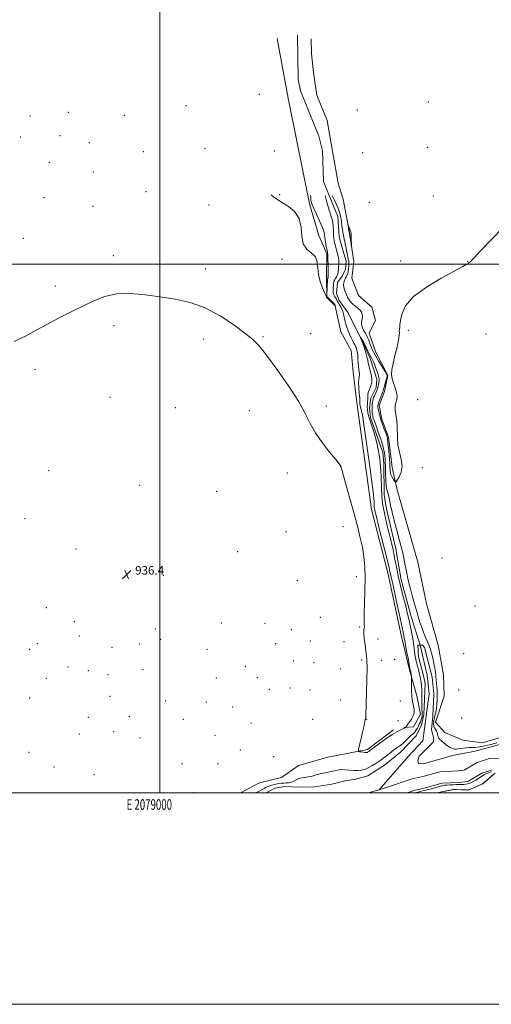
# Model space of a CAD drawing. Extents: x 2077300 to 2080200, y 364800 to 367700.
# Drawn here: x 2078868 to 2079313, y 364800 to 365731 of the extents above; entities that cross this region are included whole.
import ezdxf
from ezdxf.enums import TextEntityAlignment as Align

# ---------------------------------------------------------------- set-up
doc = ezdxf.new("R2010")
doc.units = 0
doc.header["$MEASUREMENT"] = 0
doc.linetypes.add('rvrstm', pattern=[117.1, 50, -3.9, 0.5, -3.9, 0.5, -3.9, 0.5, -3.9, 50])
for name, color, linetype, lineweight in [('32000', 7, 'Continuous', 0), ('32001', 7, 'Continuous', 0), ('DTM HARD BREAKLINE', 7, 'Continuous', 0), ('DTM SPOT ELEVATION', 2, 'Continuous', 13), ('INDEX CONTOUR', 41, 'Continuous', 13), ('INTERMEDIATE CONTOUR', 44, 'Continuous', 0), ('SPOT ELEVATION', 7, 'Continuous', 0), ('STREAM - RIVER CENTERLINE', 11, 'Continuous', 0), ('STREAM - RIVER DOUBLE LINE', 5, 'Continuous', 0), ('STREAM - RIVER SINGLE LINE', 142, 'rvrstm', 0)]:
    doc.layers.add(name, color=color, linetype=linetype, lineweight=lineweight)
doc.styles.add('Style-ITALICS', font='ITALICS.shx')
doc.styles.add('Style-WORKING', font='WORKING.shx')

# ---------------------------------------------------------------- blocks, each defined once
blk = doc.blocks.new('SPOT')
at = {"layer": 'SPOT ELEVATION'}
for p, q in [((-3.91, -3.91), (3.82, 3.81)), ((-1.65, 3.77), (1.72, -3.93))]:
    blk.add_line(p, q, dxfattribs=at)

msp = doc.modelspace()

# ---------------------------------------------------------------- linework, layer by layer
at = {"layer": '32000', "flags": 128}
for points in [[(2077300, 364800), (2080200, 364800), (2080200, 367700), (2077300, 367700), (2077300, 364800)], [(2077500, 365000), (2080000, 365000), (2080000, 367500), (2077500, 367500), (2077500, 365000)], [(2079000, 365000), (2079000, 367500)], [(2077500, 365500), (2080000, 365500)]]:
    msp.add_lwpolyline(points, dxfattribs=at)
at = {"layer": 'DTM HARD BREAKLINE'}
for points in [[(2079110.89, 365713.53, 942.62), (2079111.34, 365711.74, 942.63), (2079121.26, 365657.25, 941.44), (2079141.47, 365557.16, 940.26), (2079150.25, 365527.23, 941.2), (2079157.76, 365510.01, 940.21), (2079157.56, 365486.57, 940.3), (2079157.78, 365469.4, 940.02), (2079165.33, 365461.89, 940.02), (2079171.05, 365436.08, 939.45), (2079180.81, 365418.47, 939.45), (2079182.78, 365398.22, 939.03), (2079186.07, 365369.26, 938.84), (2079200.03, 365268.2, 938.69), (2079215.35, 365208.23, 938.65), (2079228.2, 365147.8, 938.65), (2079235.87, 365116.29, 938.22), (2079242.91, 365091.95, 937.46), (2079246.28, 365074.47, 937.61), (2079239.54, 365062.49, 937.46), (2079230.51, 365061.86, 938.13)], [(2079130.195, 365716.915, 938.507), (2079130.793, 365674.961, 938.507), (2079133.052, 365664.01, 938.322), (2079150.189, 365621.386, 937.745), (2079153.672, 365607.221, 937.745), (2079154.537, 365578.313, 937.745), (2079160.064, 365565.084, 937.462)], [(2079143.07, 365713.42, 940.8), (2079143.25, 365699.11, 940.78), (2079145.15, 365681.24, 940.21), (2079148.46, 365660.11, 941.11), (2079158.09, 365636.1, 940.26), (2079163.11, 365607.18, 940.21), (2079168.48, 365576.83, 939.88), (2079173.36, 365561.71, 939.74), (2079178.83, 365531.72, 940.07), (2079183.22, 365502.72, 939.93), (2079181.43, 365486.83, 939.64), (2079187.86, 365470.49, 939.59), (2079200.3, 365459.43, 939.03), (2079203.71, 365447.28, 939.03), (2079197.86, 365434.93, 939.03), (2079203.91, 365417.57, 939.03), (2079215.42, 365394.76, 938.08), (2079212.42, 365379.85, 938.55), (2079207.25, 365366.33, 938.51), (2079209.82, 365353.43, 938.41), (2079216.1, 365336.53, 938.36), (2079219.47, 365307.74, 938.93), (2079224.3, 365286.78, 937.56), (2079243.87, 365218.1, 937.46), (2079251.93, 365178.92, 937.27), (2079262.9, 365139.84, 937.23), (2079267.96, 365111.55, 937.61), (2079268.8, 365091.35, 937.51), (2079260.59, 365066.8, 937.32), (2079269.13, 365057.09, 937.23), (2079286.27, 365049.92, 937.23), (2079304.6, 365047.43, 937.23), (2079327.08, 365053.87, 938.41)], [(2079076.362, 365000, 937.18), (2079094.28, 365009.51, 937.18), (2079115.04, 365014.58, 937.18), (2079131.06, 365025.99, 937.09), (2079158.82, 365033.71, 936.99), (2079196.26, 365040.9, 938.32), (2079220.83, 365059.74, 938.37)], [(2079262.365, 365000, 937.977), (2079266.51, 365000.86, 938.04), (2079278.01, 365003.15, 938.04), (2079291.23, 365002.56, 938.04), (2079305.08, 365008.46, 938.04), (2079312.7, 365015.12, 938.04), (2079316.69, 365018.54, 938.04)]]:
    msp.add_polyline3d(points, dxfattribs=at)
at = {"layer": 'DTM SPOT ELEVATION'}
for p in [(2079094.03, 365660.88, 940.88), (2079024.88, 365650.24, 940.02), (2079186.62, 365646.06, 939.46), (2079253.6, 365653.61, 940.21), (2078877.46, 365640.4, 942.68), (2078913.72, 365643.76, 940.92), (2078966.56, 365640.91, 940.26), (2078868.09, 365620.54, 941.21), (2078905.71, 365621.79, 940.02), (2078933.4, 365615.09, 939.79), (2079042.83, 365609.7, 939.74), (2079252.89, 365610.75, 938.79), (2078984.33, 365606.43, 939.55), (2079108.31, 365607.33, 940.54), (2079191.54, 365605.77, 939.08), (2078895.63, 365596.47, 939.64), (2078937.08, 365587.32, 939.88), (2078890.54, 365563.09, 939.48), (2078987.11, 365568.8, 939.08), (2079113.35, 365565.95, 940.12), (2079258.39, 365564.68, 938.27), (2078936.77, 365554.8, 939.34), (2079046.37, 365556.14, 939.12), (2079197.89, 365558.63, 938.37), (2078871.12, 365524.48, 938.82), (2078956.16, 365508.07, 938.58), (2079115.49, 365504.58, 938.98), (2079227.6, 365503.16, 938.37), (2079290.92, 365502.94, 938.03), (2079043.41, 365495.54, 938.58), (2078901.27, 365479.39, 938.58), (2078956.83, 365442.01, 937.4), (2079097.39, 365431.6, 938.15), (2079142.52, 365434.4, 939.03), (2079234.91, 365437.67, 937.66), (2079308.2, 365434.2, 937.04), (2079041.36, 365429.46, 937.4), (2078882.13, 365400.62, 937.3), (2078953.1, 365374.3, 937.25), (2079243.51, 365372.07, 937.28), (2079014.56, 365364.33, 937.06), (2079084.44, 365361.5, 937.06), (2079157.25, 365365.88, 938.37), (2078895, 365304.65, 936.427), (2079120.4, 365302.46, 937.37), (2079170.95, 365308.56, 937.99), (2079248.12, 365307.68, 936.76), (2078981.01, 365290.94, 936.21), (2079053.87, 365285.38, 937.25), (2078872.699, 365259.379, 936.199), (2079119.2, 365247.11, 936.71), (2079173.18, 365251.9, 937.47), (2078920.92, 365230.67, 936.389), (2079073.6, 365228.07, 936.78), (2079266.51, 365222.17, 936.57), (2079003.45, 365205.64, 936.4), (2079130.03, 365200.67, 936.76), (2079185.53, 365204.67, 937.7), (2078892.75, 365175.352, 936.199), (2079297.79, 365176.83, 936.52), (2078919.41, 365161.86, 936.295), (2079151.56, 365165.98, 936.9), (2078995.9, 365155.04, 936.1), (2079058.14, 365160.79, 936.85), (2079099.32, 365160.4, 936.8), (2079124.23, 365154.44, 936.9), (2079188.69, 365157.05, 937.9), (2078924.07, 365148.35, 936.1), (2079000.95, 365145.12, 936.276), (2079142.08, 365143.61, 936.4), (2079173.99, 365142.89, 937.4), (2079206.24, 365145.42, 938.5), (2078877.18, 365135.87, 936.3), (2078884.34, 365141.09, 936.2), (2078954.69, 365137.76, 936.1), (2078980.99, 365140.82, 936.276), (2079044.5, 365135.86, 936.5), (2079109.53, 365141.03, 936.4), (2079126.55, 365124.67, 936.3), (2079190.76, 365125.62, 937.8), (2079209.75, 365125.36, 938.5), (2079221.854, 365126.215, 939.118), (2079287.17, 365131.71, 937.2), (2078913.41, 365119.02, 936.257), (2078932.35, 365115.7, 936.276), (2078984.08, 365116.45, 936.276), (2079080.7, 365119.81, 936.5), (2079145.59, 365123.1, 936.7), (2079170.42, 365117.2, 937.1), (2078892.69, 365108.36, 936.276), (2078951.07, 365111.94, 936.276), (2079053.48, 365108.71, 936.5), (2079092.15, 365109.01, 936.3), (2079103.54, 365098.07, 936.4), (2079122.96, 365099.1, 936.6), (2079142, 365097.3, 936.6), (2079282.42, 365097.39, 937.1), (2078877.11, 365089.84, 937.1), (2078953.08, 365091.38, 936.276), (2079005.5, 365086.94, 936.276), (2079170.65, 365087.78, 936.87), (2079227.128, 365086.764, 939.025), (2079043.89, 365085.85, 936.4), (2079068.93, 365081.28, 936.6), (2078932.53, 365071.51, 936.276), (2078971.36, 365072.16, 936.1), (2079022.35, 365069.49, 936.1), (2079144.53, 365069.49, 936.9), (2079195.32, 365069.66, 938.03), (2079224.913, 365068.363, 938.896), (2079285.12, 365070.94, 937.4), (2079086.14, 365065.99, 936.9), (2078923.87, 365055.69, 936.276), (2078956.47, 365058.03, 936.1), (2078981.45, 365051.9, 936.1), (2079052.28, 365054.38, 936.8), (2079076.06, 365040.61, 937.2), (2078876.44, 365038.48, 937.6), (2079107.47, 365034.25, 937.5), (2078900.2, 365024.58, 936.1), (2079020.86, 365027.61, 936.38), (2079055, 365027.6, 937.2), (2078937.82, 365017.35, 936.3), (2079031.78, 365000.13, 937.1)]:
    msp.add_point(p, dxfattribs=at)
at = {"layer": 'INDEX CONTOUR'}
for points in [[(2079105.362, 365565.832, 940), (2079107.548, 365563.844, 940), (2079111.454, 365560.979, 940), (2079115.968, 365558.202, 940), (2079121.654, 365554.6579, 940), (2079127.392, 365549.856, 940), (2079131.635, 365543.399, 940), (2079133.412, 365535.227, 940), (2079134.045, 365526.634, 940), (2079135.43, 365519.252, 940), (2079138.864, 365514.205, 940), (2079143.261, 365510.591, 940), (2079146.939, 365506.997, 940), (2079148.698, 365502.312, 940), (2079149.282, 365496.619, 940), (2079149.917, 365490.3021, 940), (2079151.504, 365483.812, 940), (2079153.631, 365477.874, 940), (2079155.556, 365473.277, 940), (2079156.76, 365470.5269, 940), (2079157.592, 365468.978, 940), (2079158.62, 365467.697, 940), (2079160.236, 365465.988, 940), (2079162.113, 365464.097, 940), (2079163.747, 365462.503, 940), (2079164.753, 365461.566, 940), (2079165.236, 365461.162, 940), (2079165.497, 365461.007, 940), (2079165.52, 365461.029, 940), (2079165.362, 365461.909, 940), (2079165.306, 365461.9711, 940), (2079159.088, 365468.184, 940), (2079158.212, 365469.176, 940), (2079157.914, 365470.239, 940), (2079157.936, 365472.264, 940), (2079158.059, 365475.793, 940), (2079158.218, 365479.957, 940), (2079158.383, 365483.537, 940), (2079158.533, 365485.615, 940), (2079158.663, 365486.491, 940), (2079158.777, 365486.766, 940), (2079158.874, 365487.075, 940), (2079158.943, 365488.173, 940), (2079158.971, 365490.848, 940), (2079158.952, 365495.494, 940), (2079158.833, 365509.305, 940), (2079158.817, 365509.609, 940), (2079158.781, 365509.7989, 940), (2079158.579, 365510.56, 940), (2079158.386, 365511.463, 940), (2079157.979, 365513.494, 940), (2079157.307, 365516.957, 940), (2079156.539, 365521.16, 940), (2079155.9, 365525.157, 940), (2079155.484, 365528.339, 940), (2079154.862, 365531.428, 940), (2079153.475, 365535.481, 940), (2079150.999, 365541.139, 940), (2079148.048, 365547.381, 940), (2079145.472, 365552.77, 940), (2079143.913, 365556.233, 940), (2079143.197, 365558.165, 940), (2079142.942, 365559.321, 940), (2079142.825, 365560.326, 940), (2079142.686, 365562.081, 940), (2079142.54, 365563.23, 940), (2079142.263, 365565.328, 940)], [(2079179.495, 365533.323, 940), (2079178.9431, 365534.693, 940), (2079177.771, 365537.785, 940), (2079177.727, 365537.75, 940), (2079177.823, 365537.074, 940), (2079178.671, 365531.433, 940), (2079178.792, 365530.739, 940), (2079180.638, 365519.572, 940), (2079180.909, 365517.999, 940), (2079181.001, 365517.965, 940), (2079180.994, 365519.441, 940), (2079180.947, 365522.251, 940), (2079180.848, 365525.64, 940), (2079180.665, 365528.704, 940), (2079180.375, 365530.779, 940), (2079179.981, 365532.145, 940), (2079179.495, 365533.323, 940)]]:
    msp.add_polyline3d(points, dxfattribs=at)
at = {"layer": 'INTERMEDIATE CONTOUR'}
for points in [[(2078862.346, 365426.964, 938), (2078873.031, 365431.956, 938), (2078883.316, 365437.607, 938), (2078893.803, 365443.534, 938), (2078904.899, 365449.4051, 938), (2078916.231, 365455.102, 938), (2078927.234, 365460.561, 938), (2078937.586, 365465.613, 938), (2078947.949, 365469.687, 938), (2078959.232, 365472.107, 938), (2078972.0731, 365472.443, 938), (2078986.028, 365471.233, 938), (2079000.384, 365469.262, 938), (2079014.578, 365467.024, 938), (2079028.646, 365463.847, 938), (2079042.775, 365458.773, 938), (2079056.894, 365451.301, 938), (2079069.907, 365442.762, 938), (2079080.4579, 365434.95, 938), (2079087.824, 365428.922, 938), (2079093.818, 365422.791, 938), (2079100.883, 365413.938, 938), (2079110.653, 365400.691, 938), (2079121.5021, 365385.182, 938), (2079130.994, 365370.49, 938), (2079137.4331, 365358.903, 938), (2079142.084, 365349.541, 938), (2079146.956, 365340.728, 938), (2079153.433, 365331.328, 938), (2079160.416, 365322.346, 938), (2079166.184, 365315.327, 938), (2079169.462, 365311.359, 938), (2079170.77, 365309.709, 938), (2079171.078, 365309.191, 938), (2079171.274, 365308.525, 938), (2079171.938, 365306.054, 938), (2079173.572, 365300.031, 938), (2079183.811, 365262.699, 938), (2079186.936, 365251.185, 938), (2079189.4371, 365241.332, 938), (2079191.379, 365232.32, 938), (2079192.809, 365223.37, 938), (2079193.704, 365213.864, 938), (2079194.025, 365203.223, 938), (2079193.8, 365191.268, 938), (2079193.329, 365179.4241, 938), (2079192.981, 365169.518, 938), (2079193.009, 365162.906, 938), (2079193.214, 365159.075, 938), (2079193.282, 365157.042, 938), (2079193.013, 365155.8021, 938), (2079192.663, 365154.25, 938), (2079192.6, 365151.257, 938), (2079193.08, 365146.136, 938), (2079193.903, 365139.973, 938), (2079194.755, 365134.294, 938), (2079195.375, 365129.996, 938), (2079195.714, 365125.452, 938), (2079195.775, 365118.403, 938), (2079195.586, 365107.492, 938), (2079195.267, 365094.952, 938), (2079194.961, 365083.918, 938), (2079194.672, 365072.977, 938), (2079194.571, 365071.188, 938), (2079194.418, 365070.281, 938), (2079194.254, 365069.825, 938), (2079194.139, 365069.562, 938), (2079194.075, 365069.108, 938), (2079193.8141, 365067.56, 938), (2079193.049, 365063.886, 938), (2079191.6109, 365057.584, 938), (2079189.892, 365050.267, 938), (2079188.421, 365044.079, 938), (2079187.647, 365040.618, 938), (2079187.684, 365039.297, 938), (2079188.566, 365038.985, 938), (2079190.227, 365038.754, 938), (2079192.222, 365038.494, 938), (2079194.011, 365038.3, 938), (2079195.184, 365038.246, 938), (2079195.876, 365038.325, 938), (2079196.3519, 365038.508, 938), (2079196.832, 365038.771, 938), (2079197.344, 365039.093, 938), (2079197.87, 365039.457, 938), (2079198.522, 365039.9429, 938), (2079202.871, 365043.234, 938), (2079207.76, 365046.892, 938), (2079213.68, 365051.205, 938), (2079219.371, 365055.118, 938), (2079223.817, 365057.815, 938), (2079226.9691, 365059.4371, 938), (2079229.023, 365060.362, 938), (2079230.196, 365060.921, 938), (2079230.788, 365061.261, 938), (2079231.123, 365061.479, 938), (2079231.459, 365061.657, 938), (2079231.792, 365061.802, 938), (2079232.056, 365061.904, 938), (2079232.212, 365061.976, 938), (2079232.3419, 365062.113, 938), (2079232.967, 365063.054, 938), (2079233.655, 365064.067, 938), (2079234.703, 365065.566, 938), (2079236.128, 365067.579, 938), (2079237.679, 365069.878, 938), (2079239.04, 365072.171, 938), (2079239.946, 365074.276, 938), (2079240.339, 365076.4441, 938), (2079240.212, 365079.035, 938), (2079239.613, 365082.35, 938), (2079238.811, 365086.438, 938), (2079238.128, 365091.291, 938), (2079237.806, 365096.739, 938), (2079237.7629, 365101.982, 938), (2079237.88, 365108.34, 938), (2079237.857, 365109.429, 938), (2079237.745, 365110.265, 938), (2079236.857, 365115.717, 938), (2079236.669, 365116.518, 938), (2079236.349, 365118.034, 938), (2079235.655, 365121.486, 938), (2079234.505, 365127.331, 938), (2079233.184, 365134.157, 938), (2079232.064, 365140.082, 938), (2079231.42, 365143.714, 938), (2079230.942, 365146.812, 938), (2079230.636, 365148.444, 938), (2079229.911, 365151.925, 938), (2079226.143, 365169.647, 938), (2079223.452, 365182.208, 938), (2079221.049, 365193.262, 938), (2079219.436, 365200.416, 938), (2079217.924, 365206.771, 938), (2079217.437, 365209.036, 938), (2079216.603, 365212.8, 938), (2079214.971, 365219.669, 938), (2079212.3, 365230.473, 938), (2079206.401, 365253.982, 938), (2079204.58, 365261.293, 938), (2079203.574, 365265.426, 938), (2079203.061, 365267.6671, 938), (2079202.76, 365269.143, 938), (2079202.5841, 365270.345, 938), (2079202.488, 365271.607, 938), (2079202.4341, 365273.158, 938), (2079202.3671, 365276.335, 938), (2079202.26, 365277.954, 938), (2079201.767, 365282.137, 938), (2079200.519, 365291.879, 938), (2079198.316, 365308.764, 938), (2079195.642, 365328.713, 938), (2079193.1529, 365346.234, 938), (2079191.3619, 365357.156, 938), (2079190.225, 365362.587, 938), (2079189.559, 365364.958, 938), (2079189.196, 365366.33, 938), (2079189.0409, 365367.285, 938), (2079189.014, 365368.037, 938), (2079189.035, 365368.878, 938), (2079189.01, 365370.429, 938), (2079188.844, 365373.389, 938), (2079188.489, 365378.11, 938), (2079188.097, 365383.555, 938), (2079187.865, 365388.339, 938), (2079187.932, 365391.42, 938), (2079188.198, 365393.113, 938), (2079188.5, 365394.077, 938), (2079188.699, 365394.885, 938), (2079188.747, 365395.771, 938), (2079188.62, 365396.881, 938), (2079188.316, 365398.371, 938), (2079187.933, 365400.42, 938), (2079187.595, 365403.213, 938), (2079187.383, 365406.807, 938), (2079187.206, 365410.748, 938), (2079186.9341, 365414.451, 938), (2079186.479, 365417.443, 938), (2079185.926, 365419.6981, 938), (2079185.406, 365421.297, 938), (2079184.987, 365422.396, 938), (2079184.489, 365423.4459, 938), (2079183.67, 365424.97, 938), (2079182.372, 365427.359, 938), (2079180.759, 365430.468, 938), (2079179.081, 365434.025, 938), (2079177.548, 365437.786, 938), (2079176.2259, 365441.6471, 938), (2079175.143, 365445.536, 938), (2079173.481, 365453.023, 938), (2079172.507, 365456.3521, 938), (2079171.225, 365459.247, 938), (2079169.817, 365461.71, 938), (2079168.545, 365463.773, 938), (2079167.595, 365465.476, 938), (2079166.86, 365466.8941, 938), (2079166.156, 365468.11, 938), (2079165.361, 365469.224, 938), (2079164.59, 365470.388, 938), (2079164.018, 365471.767, 938), (2079163.767, 365473.48, 938), (2079163.758, 365475.455, 938), (2079163.8581, 365477.572, 938), (2079163.974, 365479.712, 938), (2079164.175, 365481.771, 938), (2079164.569, 365483.647, 938), (2079165.224, 365485.273, 938), (2079166.043, 365486.715, 938), (2079166.889, 365488.073, 938), (2079167.641, 365489.458, 938), (2079168.244, 365491.016, 938), (2079168.659, 365492.9041, 938), (2079168.87, 365495.202, 938), (2079168.9471, 365497.689, 938), (2079168.984, 365500.065, 938), (2079169.039, 365502.116, 938), (2079169.041, 365503.959, 938), (2079168.889, 365505.794, 938), (2079168.507, 365507.786, 938), (2079167.943, 365509.961, 938), (2079166.574, 365514.804, 938), (2079165.893, 365517.339, 938), (2079165.276, 365519.793, 938), (2079164.766, 365522.129, 938), (2079164.384, 365524.649, 938), (2079164.146, 365527.742, 938), (2079164.031, 365531.633, 938), (2079163.872, 365535.901, 938), (2079163.465, 365539.96, 938), (2079162.644, 365543.488, 938), (2079159.764, 365552.126, 938), (2079157.82, 365558.922, 938), (2079156.342, 365565.135, 938)], [(2079162.749, 365565.048, 938), (2079165.224, 365560.0949, 938), (2079168.173, 365553.64, 938), (2079170.049, 365548.495, 938), (2079171.055, 365544.353, 938), (2079171.614, 365540.559, 938), (2079172.084, 365536.619, 938), (2079172.57, 365532.662, 938), (2079173.109, 365528.978, 938), (2079173.727, 365525.752, 938), (2079175.073, 365519.731, 938), (2079175.725, 365516.413, 938), (2079176.355, 365513.0301, 938), (2079176.974, 365509.893, 938), (2079177.58, 365507.239, 938), (2079178.104, 365505.018, 938), (2079178.465, 365503.104, 938), (2079178.607, 365501.37, 938), (2079178.58, 365499.682, 938), (2079178.462, 365497.9, 938), (2079178.312, 365495.942, 938), (2079178.107, 365493.943, 938), (2079177.806, 365492.0931, 938), (2079177.378, 365490.533, 938), (2079176.828, 365489.204, 938), (2079176.167, 365487.998, 938), (2079175.426, 365486.81, 938), (2079174.701, 365485.544, 938), (2079174.104, 365484.109, 938), (2079173.738, 365482.435, 938), (2079173.657, 365480.537, 938), (2079173.906, 365478.453, 938), (2079174.492, 365476.243, 938), (2079175.27, 365474.067, 938), (2079176.058, 365472.107, 938), (2079176.734, 365470.474, 938), (2079177.414, 365468.994, 938), (2079178.275, 365467.425, 938), (2079179.467, 365465.595, 938), (2079181.02, 365463.626, 938), (2079182.937, 365461.712, 938), (2079185.163, 365459.987, 938), (2079187.41, 365458.34, 938), (2079189.329, 365456.6009, 938), (2079190.638, 365454.638, 938), (2079191.308, 365452.495, 938), (2079191.373, 365450.255, 938), (2079190.4999, 365445.559, 938), (2079190.552, 365442.912, 938), (2079191.465, 365440.008, 938), (2079192.871, 365437.207, 938), (2079194.22, 365434.961, 938), (2079195.108, 365433.526, 938), (2079195.718, 365432.3631, 938), (2079196.377, 365430.737, 938), (2079197.3289, 365428.14, 938), (2079198.474, 365424.985, 938), (2079199.631, 365421.911, 938), (2079200.715, 365419.3181, 938), (2079202.0539, 365416.645, 938), (2079204.0751, 365413.09, 938), (2079206.996, 365408.199, 938), (2079212.865, 365398.543, 938), (2079214.353, 365395.952, 938), (2079214.776, 365394.37, 938), (2079214.439, 365392.61, 938), (2079213.6401, 365389.8279, 938), (2079211.8359, 365383.7, 938), (2079211.341, 365381.903, 938), (2079211.1, 365380.95, 938), (2079210.948, 365380.396, 938), (2079210.73, 365379.816, 938), (2079210.336, 365378.85, 938), (2079209.665, 365377.157, 938), (2079208.68, 365374.572, 938), (2079207.594, 365371.639, 938), (2079206.682, 365369.079, 938), (2079206.151, 365367.433, 938), (2079205.931, 365366.5189, 938), (2079205.884, 365365.9729, 938), (2079205.905, 365365.435, 938), (2079206.035, 365364.55, 938), (2079206.349, 365362.964, 938), (2079206.914, 365360.415, 938), (2079207.7721, 365357.014, 938), (2079208.956, 365352.962, 938), (2079210.448, 365348.52, 938), (2079212.021, 365344.1899, 938), (2079213.393, 365340.533, 938), (2079214.359, 365337.825, 938), (2079215.021, 365335.211, 938), (2079215.553, 365331.556, 938), (2079216.09, 365326.159, 938), (2079216.6, 365320.082, 938), (2079217.269, 365311.4819, 938), (2079217.405, 365309.502, 938), (2079217.4709, 365307.932, 938), (2079217.541, 365306.003, 938), (2079217.788, 365303.702, 938), (2079218.41, 365301.203, 938), (2079219.506, 365298.7, 938), (2079220.792, 365296.468, 938), (2079221.883, 365294.799, 938), (2079222.548, 365293.981, 938), (2079223.161, 365294.261, 938), (2079224.249, 365295.879, 938), (2079226.085, 365298.997, 938), (2079227.943, 365303.469, 938), (2079228.841, 365309.068, 938), (2079228.137, 365315.532, 938), (2079226.524, 365322.451, 938), (2079225.034, 365329.374, 938), (2079224.429, 365335.914, 938), (2079224.382, 365347.2899, 938), (2079223.94, 365351.973, 938), (2079223.246, 365356.051, 938), (2079222.616, 365359.643, 938), (2079222.314, 365362.865, 938), (2079222.391, 365365.814, 938), (2079222.844, 365368.586, 938), (2079223.581, 365371.314, 938), (2079224.149, 365374.2931, 938), (2079224.008, 365377.854, 938), (2079222.829, 365382.19, 938), (2079221.134, 365386.93, 938), (2079219.655, 365391.563, 938), (2079218.9969, 365395.816, 938), (2079219.239, 365400.372, 938), (2079220.329, 365406.151, 938), (2079222.123, 365413.646, 938), (2079224.093, 365421.628, 938), (2079225.619, 365428.442, 938), (2079226.261, 365432.854, 938), (2079226.302, 365435.335, 938), (2079226.207, 365436.783, 938), (2079226.331, 365437.9501, 938), (2079226.588, 365439.023, 938), (2079226.784, 365440.047, 938), (2079226.808, 365441.199, 938), (2079226.882, 365443.198, 938), (2079227.31, 365446.895, 938), (2079228.618, 365452.874, 938), (2079232.213, 365460.65, 938), (2079239.723, 365469.474, 938), (2079251.888, 365478.545, 938), (2079265.899, 365486.871, 938), (2079285.605, 365497.47, 938), (2079289.468, 365499.69, 938), (2079291.514, 365501.058, 938), (2079293.523, 365502.661, 938), (2079296.94, 365505.9869, 938), (2079303.127, 365512.623, 938), (2079312.921, 365523.305, 938), (2079325.07, 365535.364, 938)], [(2079090.704, 365000, 936), (2079092.619, 365001.028, 936), (2079098.569, 365004.206, 936), (2079100.178, 365005.1, 936), (2079101.571, 365005.774, 936), (2079103.426, 365006.505, 936), (2079105.731, 365007.2189, 936), (2079108.261, 365007.872, 936), (2079110.738, 365008.425, 936), (2079112.963, 365008.848, 936), (2079115.044, 365009.137, 936), (2079117.17, 365009.294, 936), (2079119.475, 365009.363, 936), (2079121.895, 365009.547, 936), (2079124.313, 365010.088, 936), (2079126.651, 365011.124, 936), (2079128.982, 365012.377, 936), (2079131.416, 365013.462, 936), (2079134.058, 365014.113, 936), (2079136.982, 365014.538, 936), (2079140.254, 365015.066, 936), (2079143.889, 365015.93, 936), (2079147.676, 365016.984, 936), (2079151.353, 365017.991, 936), (2079154.7081, 365018.769, 936), (2079157.74, 365019.367, 936), (2079160.502, 365019.894, 936), (2079163.039, 365020.4301, 936), (2079165.373, 365020.956, 936), (2079167.519, 365021.427, 936), (2079169.559, 365021.792, 936), (2079171.837, 365021.981, 936), (2079174.763, 365021.92, 936), (2079178.578, 365021.591, 936), (2079182.853, 365021.212, 936), (2079186.989, 365021.06, 936), (2079190.547, 365021.366, 936), (2079193.737, 365022.194, 936), (2079196.928, 365023.561, 936), (2079200.405, 365025.463, 936), (2079204.118, 365027.798, 936), (2079207.932, 365030.44, 936), (2079211.707, 365033.247, 936), (2079215.282, 365036.018, 936), (2079218.488, 365038.538, 936), (2079221.192, 365040.63, 936), (2079223.395, 365042.269, 936), (2079225.128, 365043.468, 936), (2079226.494, 365044.325, 936), (2079227.8659, 365045.268, 936), (2079229.6889, 365046.81, 936), (2079232.228, 365049.253, 936), (2079235.056, 365052.061, 936), (2079237.566, 365054.486, 936), (2079239.313, 365056.0051, 936), (2079240.476, 365056.98, 936), (2079241.395, 365057.999, 936), (2079242.342, 365059.5, 936), (2079243.325, 365061.33, 936), (2079244.289, 365063.19, 936), (2079245.184, 365064.859, 936), (2079245.994, 365066.438, 936), (2079246.711, 365068.105, 936), (2079247.317, 365069.996, 936), (2079247.751, 365072.058, 936), (2079247.94, 365074.196, 936), (2079247.856, 365076.406, 936), (2079247.633, 365079.064, 936), (2079247.451, 365082.636, 936), (2079247.434, 365087.368, 936), (2079247.493, 365092.611, 936), (2079247.484, 365097.49, 936), (2079247.3, 365101.332, 936), (2079246.984, 365104.258, 936), (2079246.6131, 365106.588, 936), (2079246.234, 365108.655, 936), (2079245.775, 365110.837, 936), (2079245.133, 365113.524, 936), (2079244.251, 365116.959, 936), (2079243.254, 365120.793, 936), (2079242.313, 365124.532, 936), (2079241.566, 365127.798, 936), (2079241.014, 365130.684, 936), (2079240.625, 365133.399, 936), (2079240.341, 365136.197, 936), (2079239.991, 365139.5, 936), (2079239.379, 365143.774, 936), (2079238.375, 365149.277, 936), (2079237.128, 365155.434, 936), (2079235.857, 365161.465, 936), (2079234.701, 365166.853, 936), (2079233.494, 365172.156, 936), (2079231.995, 365178.197, 936), (2079230.054, 365185.554, 936), (2079227.8979, 365193.804, 936), (2079225.845, 365202.28, 936), (2079224.143, 365210.385, 936), (2079221.524, 365224.335, 936), (2079220.356, 365229.927, 936), (2079219.076, 365235.423, 936), (2079217.513, 365241.87, 936), (2079215.587, 365249.895, 936), (2079213.575, 365258.463, 936), (2079211.845, 365266.121, 936), (2079210.675, 365271.875, 936), (2079209.987, 365276.563, 936), (2079209.613, 365281.481, 936), (2079209.402, 365287.53, 936), (2079209.142, 365299.913, 936), (2079208.955, 365304.455, 936), (2079208.652, 365308.353, 936), (2079208.177, 365312.655, 936), (2079207.457, 365318.188, 936), (2079206.343, 365324.882, 936), (2079204.664, 365332.449, 936), (2079202.375, 365340.495, 936), (2079197.866, 365354.7159, 936), (2079196.639, 365359.355, 936), (2079196.113, 365362.584, 936), (2079196.024, 365365.124, 936), (2079196.13, 365367.562, 936), (2079196.298, 365369.955, 936), (2079196.421, 365372.226, 936), (2079196.444, 365374.336, 936), (2079196.532, 365376.406, 936), (2079196.903, 365378.597, 936), (2079197.689, 365381.013, 936), (2079198.687, 365383.5449, 936), (2079199.605, 365386.0319, 936), (2079200.191, 365388.41, 936), (2079200.334, 365391.015, 936), (2079199.959, 365394.282, 936), (2079199.066, 365398.4319, 936), (2079196.977, 365406.615, 936), (2079196.399, 365409.243, 936), (2079195.978, 365411.356, 936), (2079195.3561, 365413.899, 936), (2079194.291, 365417.506, 936), (2079192.982, 365421.576, 936), (2079191.746, 365425.195, 936), (2079190.8319, 365427.662, 936), (2079190.228, 365429.111, 936), (2079189.54, 365430.542, 936), (2079189.131, 365431.681, 936), (2079189.145, 365431.681, 936), (2079189.655, 365430.882, 936), (2079190.042, 365430.321, 936), (2079191.085, 365428.869, 936), (2079191.539, 365428.212, 936), (2079191.873, 365427.649, 936), (2079192.343, 365426.69, 936), (2079193.279, 365424.722, 936), (2079194.882, 365421.391, 936), (2079196.843, 365417.381, 936), (2079198.722, 365413.636, 936), (2079200.201, 365410.809, 936), (2079201.438, 365408.39, 936), (2079202.7151, 365405.581, 936), (2079204.206, 365401.852, 936), (2079205.662, 365397.764, 936), (2079206.732, 365394.148, 936), (2079207.166, 365391.609, 936), (2079207.121, 365389.842, 936), (2079206.858, 365388.314, 936), (2079206.572, 365386.588, 936), (2079206.195, 365384.601, 936), (2079205.596, 365382.381, 936), (2079204.7, 365379.997, 936), (2079203.668, 365377.6581, 936), (2079202.72, 365375.613, 936), (2079202.025, 365374.009, 936), (2079201.543, 365372.609, 936), (2079201.181, 365371.076, 936), (2079200.873, 365369.1559, 936), (2079200.639, 365366.932, 936), (2079200.526, 365364.573, 936), (2079200.561, 365362.24, 936), (2079200.707, 365360.077, 936), (2079200.9109, 365358.227, 936), (2079201.132, 365356.773, 936), (2079201.386, 365355.58, 936), (2079201.7059, 365354.458, 936), (2079202.157, 365353.1231, 936), (2079204.325, 365347.098, 936), (2079206.39, 365341.285, 936), (2079208.693, 365334.598, 936), (2079210.6419, 365328.532, 936), (2079211.799, 365324.201, 936), (2079212.336, 365321.208, 936), (2079212.578, 365318.779, 936), (2079212.789, 365316.184, 936), (2079212.997, 365312.8741, 936), (2079213.172, 365308.345, 936), (2079213.307, 365302.3961, 936), (2079213.483, 365296.042, 936), (2079213.807, 365290.598, 936), (2079214.345, 365287.011, 936), (2079215.008, 365284.737, 936), (2079215.671, 365282.863, 936), (2079216.264, 365280.541, 936), (2079216.96, 365277.193, 936), (2079217.988, 365272.31, 936), (2079219.51, 365265.608, 936), (2079221.413, 365257.714, 936), (2079223.518, 365249.48, 936), (2079227.677, 365234.162, 936), (2079229.463, 365227.067, 936), (2079230.923, 365220.2729, 936), (2079233.264, 365208.002, 936), (2079234.401, 365202.676, 936), (2079235.655, 365197.483, 936), (2079237.118, 365191.901, 936), (2079238.838, 365185.5919, 936), (2079240.686, 365178.954, 936), (2079242.489, 365172.568, 936), (2079244.133, 365166.857, 936), (2079245.74, 365161.605, 936), (2079247.495, 365156.434, 936), (2079249.491, 365151.145, 936), (2079251.479, 365146.242, 936), (2079253.123, 365142.404, 936), (2079254.2, 365140.006, 936), (2079254.947, 365138.202, 936), (2079255.713, 365135.838, 936), (2079256.752, 365132.084, 936), (2079257.928, 365127.384, 936), (2079259.006, 365122.504, 936), (2079259.8081, 365118.055, 936), (2079260.377, 365114.039, 936), (2079260.812, 365110.306, 936), (2079261.192, 365106.743, 936), (2079261.526, 365103.396, 936), (2079261.802, 365100.347, 936), (2079262.011, 365097.604, 936), (2079262.134, 365094.863, 936), (2079262.155, 365091.745, 936), (2079262.052, 365088.005, 936), (2079261.789, 365083.941, 936), (2079261.326, 365079.981, 936), (2079260.653, 365076.464, 936), (2079259.209, 365070.479, 936), (2079258.738, 365067.774, 936), (2079258.577, 365065.297, 936), (2079258.809, 365063.157, 936), (2079259.4629, 365061.414, 936), (2079260.3569, 365059.925, 936), (2079261.257, 365058.494, 936), (2079261.968, 365056.987, 936), (2079262.458, 365055.502, 936), (2079262.736, 365054.196, 936), (2079262.882, 365053.145, 936), (2079263.2589, 365052.097, 936), (2079264.301, 365050.7179, 936), (2079266.2919, 365048.798, 936), (2079268.92, 365046.623, 936), (2079271.722, 365044.602, 936), (2079274.308, 365043.069, 936), (2079276.593, 365042.052, 936), (2079278.565, 365041.506, 936), (2079280.265, 365041.371, 936), (2079281.953, 365041.544, 936), (2079283.942, 365041.909, 936), (2079286.447, 365042.349, 936), (2079289.283, 365042.7431, 936), (2079292.166, 365042.97, 936), (2079294.952, 365042.982, 936), (2079298.053, 365043.042, 936), (2079302.022, 365043.487, 936), (2079307.172, 365044.535, 936), (2079312.8749, 365045.927, 936), (2079318.265, 365047.283, 936)], [(2079313.335, 365019.897, 936), (2079312.249, 365019.462, 936), (2079310.7521, 365018.934, 936), (2079309.021, 365018.337, 936), (2079307.407, 365017.705, 936), (2079306.134, 365017.042, 936), (2079304.909, 365016.238, 936), (2079303.311, 365015.152, 936), (2079301.065, 365013.717, 936), (2079298.487, 365012.15, 936), (2079296.041, 365010.739, 936), (2079294.068, 365009.707, 936), (2079292.421, 365009.012, 936), (2079290.831, 365008.543, 936), (2079289.098, 365008.207, 936), (2079287.301, 365007.981, 936), (2079285.5879, 365007.854, 936), (2079284.022, 365007.81, 936), (2079282.321, 365007.802, 936), (2079280.12, 365007.775, 936), (2079277.211, 365007.685, 936), (2079274.031, 365007.54, 936), (2079271.177, 365007.357, 936), (2079269.109, 365007.158, 936), (2079267.734, 365006.959, 936), (2079266.8219, 365006.781, 936), (2079266.115, 365006.6219, 936), (2079265.241, 365006.393, 936), (2079263.803, 365005.988, 936), (2079258.8631, 365004.573, 936), (2079256.249, 365003.837, 936), (2079254.095, 365003.256, 936), (2079252.2321, 365002.786, 936), (2079250.348, 365002.3441, 936), (2079248.218, 365001.863, 936), (2079245.95, 365001.338, 936), (2079243.734, 365000.781, 936), (2079240.9779, 365000, 936)], [(2079315.175, 365017.311, 938), (2079311.351, 365014.082, 938), (2079306.29, 365009.679, 938), (2079305.286, 365008.85, 938), (2079304.326, 365008.287, 938), (2079302.64, 365007.541, 938), (2079293.485, 365003.641, 938), (2079291.779, 365002.96, 938), (2079290.597, 365002.731, 938), (2079288.959, 365002.76, 938), (2079280.212, 365003.144, 938), (2079278.565, 365003.197, 938), (2079277.455, 365003.122, 938), (2079275.997, 365002.8581, 938), (2079270.651, 365001.793, 938), (2079267.961, 365001.241, 938), (2079266.079, 365000.838, 938), (2079264.939, 365000.577, 938), (2079264.317, 365000.424, 938), (2079264.014, 365000.337, 938), (2079263.942, 365000.2399, 938), (2079264.075, 365000, 938)]]:
    msp.add_polyline3d(points, dxfattribs=at)
at = {"layer": 'STREAM - RIVER CENTERLINE'}
for points in [[(2079245.876, 365139.717, 935.172), (2079252.451, 365111.322, 935.172), (2079254.442, 365093.779, 935.172), (2079248.462, 365049.327, 935.172), (2079234.946, 365034.769, 935.172), (2079207.219, 365002.96, 935.172)], [(2079332.523, 365033.208, 935.172), (2079311.489, 365032.378, 935.172), (2079299.76, 365028.892, 935.172), (2079287.476, 365021.39, 935.172), (2079281.967, 365020.784, 935.172), (2079264.662, 365020.035, 935.172), (2079249.718, 365015.703, 935.172), (2079238.46, 365013.272, 935.172), (2079214.246, 365005.014, 935.172), (2079207.219, 365002.96, 935.172), (2079198.946, 365000.542, 935.172), (2079197.814, 365000, 935.172)]]:
    msp.add_polyline3d(points, dxfattribs=at)
at = {"layer": 'STREAM - RIVER DOUBLE LINE'}
for points in [[(2079245.876, 365139.717, 935.172), (2079243.778, 365139.687, 935.172), (2079244.248, 365128.822, 935.172), (2079249.177, 365110.649, 935.172), (2079250.573, 365103.537, 935.172), (2079249.512, 365074.103, 935.172), (2079247.162, 365064.222, 935.172), (2079242.228, 365053.972, 935.172), (2079227.511, 365038.645, 935.172), (2079212.165, 365026.34, 935.172), (2079196.413, 365016.235, 935.172), (2079185.182, 365012.957, 935.172), (2079175.269, 365011.431, 935.172), (2079162.51, 365008.241, 935.172), (2079146.139, 365005.634, 935.172), (2079131.121, 365005.403, 935.172), (2079118.075, 365005.913, 935.172), (2079108.562, 365004.457, 935.172), (2079101.687, 365000.533, 935.172), (2079100.703, 365000, 935.172)], [(2079245.876, 365139.717, 935.172), (2079248.25, 365139.751, 935.172), (2079249.946, 365137.437, 935.172), (2079257.217, 365109.367, 935.172), (2079258.789, 365093.718, 935.172), (2079257.788, 365072.501, 935.172), (2079256.532, 365059.779, 935.172), (2079258.943, 365051.402, 935.172), (2079258.29, 365048.097, 935.172), (2079245.119, 365034.714, 935.172), (2079243.879, 365029.913, 935.172), (2079244.422, 365027.961, 935.172)], [(2079330.421, 365048.226, 935.172), (2079296.727, 365039.019, 935.172), (2079280.833, 365036.325, 935.172), (2079274.194, 365034.78, 935.172), (2079249.125, 365027.423, 935.172), (2079244.496, 365027.695, 935.172), (2079244.422, 365027.961, 935.172)], [(2079313.301, 365021.441, 935.172), (2079304.269, 365018.757, 935.172), (2079291.117, 365010.724, 935.172), (2079282.807, 365009.81, 935.172), (2079266.457, 365009.102, 935.172), (2079252.413, 365005.031, 935.172), (2079241.406, 365002.655, 935.172), (2079233.622, 365000, 935.172)]]:
    msp.add_polyline3d(points, dxfattribs=at)
at = {"layer": 'STREAM - RIVER SINGLE LINE'}
msp.add_polyline3d([(2079160.064, 365565.084, 937.462), (2079168.317, 365545.33, 937.039), (2079169.355, 365525.929, 936.723), (2079172.838, 365513.25, 936.723), (2079175.932, 365502.903, 936.723), (2079175.348, 365495.286, 936.723), (2079172.327, 365488.868, 936.723), (2079167.757, 365482.687, 936.723), (2079167.047, 365472.328, 936.723), (2079169.607, 365465.868, 936.723), (2079177.991, 365453.984, 936.723), (2079189.722, 365430.516, 935.96), (2079191.566, 365427.577, 935.867), (2079198.688, 365410.761, 935.44), (2079205.188, 365391.294, 935.272), (2079204.334, 365383.492, 935.272), (2079199.364, 365373.362, 935.272), (2079198.255, 365364.004, 935.272), (2079199.067, 365355.002, 935.272), (2079210.812, 365321.917, 935.272), (2079211.727, 365311.722, 935.272), (2079211.926, 365282.167, 935.272), (2079213.805, 365270.06, 935.272), (2079223.108, 365230.941, 935.272), (2079226.401, 365210.786, 935.272), (2079227.918, 365201.493, 935.272), (2079237.592, 365166.958, 935.272), (2079245.876, 365139.717, 935.172)], dxfattribs=at)

# ---------------------------------------------------------------- block references
at = {"layer": 'SPOT ELEVATION'}
msp.add_blockref('SPOT', (2078968.762, 365206.521, 936.382), dxfattribs=at)

# ---------------------------------------------------------------- texts
at = {"layer": '32001', "style": 'Style-WORKING', "width": 0.67}
msp.add_text('E 2079000', height=10, dxfattribs=at).set_placement((2078990.0896, 364994), align=Align.TOP_CENTER)
at = {"layer": 'SPOT ELEVATION', "style": 'Style-ITALICS'}
msp.add_text('936.4', height=8, dxfattribs=at).set_placement((2078976.762, 365206.521, 936.382))

doc.saveas('drawing.dxf')
